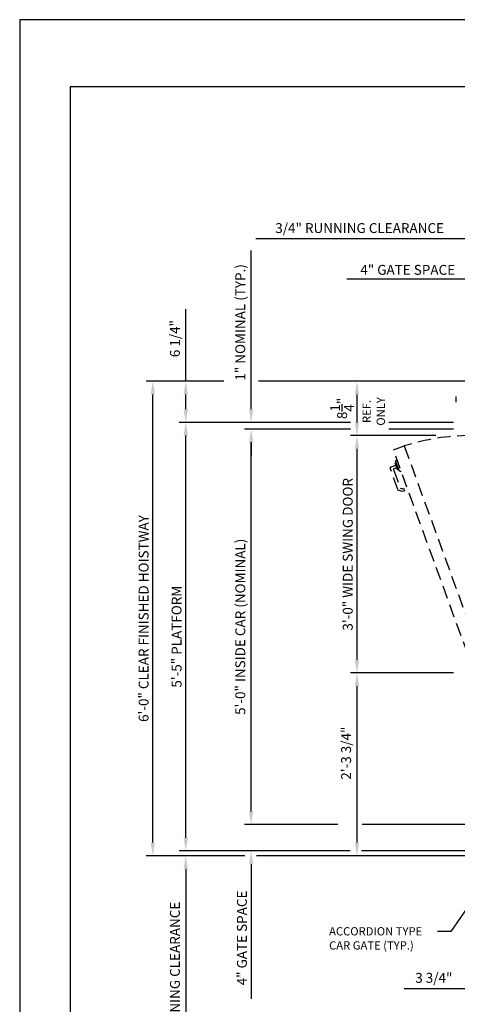
# Model space of a CAD drawing. Units: inches. Extents: x 0 to 173, y 0 to 224.
# Drawn here: x 0 to 66, y 75 to 224 of the extents above; entities that cross this region are included whole.
import ezdxf
from ezdxf.enums import TextEntityAlignment as Align

# ---------------------------------------------------------------- set-up
doc = ezdxf.new("R2010")
doc.units = ezdxf.units.IN
doc.header["$LTSCALE"] = 16
doc.header["$MEASUREMENT"] = 0
doc.linetypes.add('HIDDEN2', pattern=[0.1875, 0.125, -0.0625])
for name, color, linetype in [('1', 7, 'Continuous'), ('3', 5, 'Continuous'), ('4', 5, 'HIDDEN2'), ('5', 5, 'Continuous'), ('8', 6, 'Continuous')]:
    doc.layers.add(name, color=color, linetype=linetype)
doc.styles.get("Standard").update_dxf_attribs({"font": 'romans.shx', "height": 1.5})
doc.dimstyles.get("Standard").update_dxf_attribs({"dimtxt": 1.5, "dimasz": 2, "dimexe": 1, "dimexo": 1, "dimgap": 0.5, "dimtad": 1, "dimdec": 4, "dimzin": 3, "dimdsep": 46, "dimlunit": 4, "dimtxsty": 'Standard', "dimcen": 0.09, "dimadec": 0, "dimazin": 0, "dimtfac": 1, "dimtdec": 4, "dimtofl": 0, "dimtmove": 0, "dimatfit": 3, "dimfxl": 1, "dimfrac": 2, "dimtolj": 1, "dimtzin": 0, "dimarcsym": 0})

# ---------------------------------------------------------------- blocks, each defined once
blk = doc.blocks.new('*D69')
at = {"layer": '3', "color": 0, "lineweight": -2, "transparency": 16777216}
for p, q in [((25.18, 100.23), (25.18, 102.23)), ((50.12, 98.23), (24.18, 98.23)), ((34.16, 97.48), (24.18, 97.48)), ((25.18, 95.48), (25.18, 61.98))]:
    blk.add_line(p, q, dxfattribs=at)
at = {"layer": '3', "color": 0, "transparency": 16777216}
for points in [[(24.85, 100.23), (25.52, 100.23), (25.18, 98.23)], [(24.85, 95.48), (25.52, 95.48), (25.18, 97.48)]]:
    blk.add_solid(points, dxfattribs=at)
at = {"layer": 'DEFPOINTS', "color": 0, "transparency": 16777216}
for p in [(25.18, 98.23), (35.16, 97.48), (51.12, 98.23)]:
    blk.add_point(p, dxfattribs=at)
at = {"layer": '3', "color": 0, "transparency": 16777216, "insert": (23.54, 77.73), "char_height": 1.5, "attachment_point": 5, "rotation": 90}
blk.add_mtext('\\A1;3/4" RUNNING CLEARANCE', dxfattribs=at)
blk = doc.blocks.new('*D70')
at = {"layer": '3', "color": 0, "lineweight": -2, "transparency": 16777216}
for p, q in [((35.1, 104.23), (35.1, 106.23)), ((48.24, 102.23), (34.1, 102.23)), ((50.12, 98.23), (34.1, 98.23)), ((35.1, 96.23), (35.1, 75.8))]:
    blk.add_line(p, q, dxfattribs=at)
at = {"layer": '3', "color": 0, "transparency": 16777216}
for points in [[(34.76, 104.23), (35.43, 104.23), (35.1, 102.23)], [(34.76, 96.23), (35.43, 96.23), (35.1, 98.23)]]:
    blk.add_solid(points, dxfattribs=at)
at = {"layer": 'DEFPOINTS', "color": 0, "transparency": 16777216}
for p in [(35.1, 102.23), (49.24, 102.23), (51.12, 98.23)]:
    blk.add_point(p, dxfattribs=at)
at = {"layer": '3', "color": 0, "transparency": 16777216, "insert": (33.7, 85.02), "char_height": 1.5, "attachment_point": 5, "rotation": 90}
blk.add_mtext('\\A1;4" GATE SPACE', dxfattribs=at)
blk = doc.blocks.new('*D72')
at = {"layer": '3', "color": 0, "lineweight": -2, "transparency": 16777216}
for p, q in [((30.95, 169.48), (19.18, 169.48)), ((20.18, 99.48), (20.18, 167.48)), ((34.16, 97.48), (19.18, 97.48))]:
    blk.add_line(p, q, dxfattribs=at)
at = {"layer": '3', "color": 0, "transparency": 16777216}
for points in [[(19.85, 167.48), (20.52, 167.48), (20.18, 169.48)], [(19.85, 99.48), (20.52, 99.48), (20.18, 97.48)]]:
    blk.add_solid(points, dxfattribs=at)
at = {"layer": 'DEFPOINTS', "color": 0, "transparency": 16777216}
for p in [(20.18, 169.48), (31.95, 169.48), (35.16, 97.48)]:
    blk.add_point(p, dxfattribs=at)
at = {"layer": '3', "color": 0, "transparency": 16777216, "insert": (18.79, 133.48), "char_height": 1.5, "attachment_point": 5, "rotation": 90}
blk.add_mtext('\\A1;6\'-0" CLEAR FINISHED HOISTWAY', dxfattribs=at)
blk = doc.blocks.new('*D73')
at = {"layer": '3', "color": 0, "lineweight": -2, "transparency": 16777216}
for p, q in [((25.18, 169.48), (25.18, 180.41)), ((30.95, 169.48), (24.18, 169.48)), ((25.18, 165.23), (25.18, 167.48)), ((50.17, 163.23), (24.18, 163.23))]:
    blk.add_line(p, q, dxfattribs=at)
at = {"layer": '3', "color": 0, "transparency": 16777216}
for points in [[(24.85, 167.48), (25.52, 167.48), (25.18, 169.48)], [(24.85, 165.23), (25.52, 165.23), (25.18, 163.23)]]:
    blk.add_solid(points, dxfattribs=at)
at = {"layer": 'DEFPOINTS', "color": 0, "transparency": 16777216}
for p in [(25.18, 169.48), (31.95, 169.48), (51.17, 163.23)]:
    blk.add_point(p, dxfattribs=at)
at = {"layer": '3', "color": 0, "transparency": 16777216, "insert": (23.54, 175.95), "char_height": 1.5, "attachment_point": 5, "rotation": 90}
blk.add_mtext('\\A1;6 1/4"', dxfattribs=at)
blk = doc.blocks.new('*D74')
at = {"layer": '3', "color": 0, "lineweight": -2, "transparency": 16777216}
for p, q in [((35.1, 165.23), (35.1, 189.34)), ((50.17, 163.23), (34.1, 163.23)), ((50.17, 162.23), (34.1, 162.23)), ((35.1, 160.23), (35.1, 158.23))]:
    blk.add_line(p, q, dxfattribs=at)
at = {"layer": '3', "color": 0, "transparency": 16777216}
for points in [[(34.76, 165.23), (35.43, 165.23), (35.1, 163.23)], [(34.76, 160.23), (35.43, 160.23), (35.1, 162.23)]]:
    blk.add_solid(points, dxfattribs=at)
at = {"layer": 'DEFPOINTS', "color": 0, "transparency": 16777216}
for p in [(35.1, 163.23), (51.17, 163.23), (51.17, 162.23)]:
    blk.add_point(p, dxfattribs=at)
at = {"layer": '3', "color": 0, "transparency": 16777216, "insert": (33.45, 178.41), "char_height": 1.5, "attachment_point": 5, "rotation": 90}
blk.add_mtext('\\A1;1" NOMINAL (TYP.)', dxfattribs=at)
blk = doc.blocks.new('*D75')
at = {"layer": '3', "color": 0, "lineweight": -2, "transparency": 16777216}
for p, q in [((50.17, 163.23), (24.18, 163.23)), ((25.18, 100.23), (25.18, 161.23)), ((50.12, 98.23), (24.18, 98.23))]:
    blk.add_line(p, q, dxfattribs=at)
at = {"layer": '3', "color": 0, "transparency": 16777216}
for points in [[(24.85, 161.23), (25.52, 161.23), (25.18, 163.23)], [(24.85, 100.23), (25.52, 100.23), (25.18, 98.23)]]:
    blk.add_solid(points, dxfattribs=at)
at = {"layer": 'DEFPOINTS', "color": 0, "transparency": 16777216}
for p in [(25.18, 163.23), (51.17, 163.23), (51.12, 98.23)]:
    blk.add_point(p, dxfattribs=at)
at = {"layer": '3', "color": 0, "transparency": 16777216, "insert": (23.79, 130.73), "char_height": 1.5, "attachment_point": 5, "rotation": 90}
blk.add_mtext('\\A1;5\'-5" PLATFORM', dxfattribs=at)
blk = doc.blocks.new('*D76')
at = {"layer": '3', "color": 0, "lineweight": -2, "transparency": 16777216}
for p, q in [((50.17, 162.23), (34.1, 162.23)), ((35.1, 104.23), (35.1, 160.23)), ((48.24, 102.23), (34.1, 102.23))]:
    blk.add_line(p, q, dxfattribs=at)
at = {"layer": '3', "color": 0, "transparency": 16777216}
for points in [[(34.76, 160.23), (35.43, 160.23), (35.1, 162.23)], [(34.76, 104.23), (35.43, 104.23), (35.1, 102.23)]]:
    blk.add_solid(points, dxfattribs=at)
at = {"layer": 'DEFPOINTS', "color": 0, "transparency": 16777216}
for p in [(35.1, 162.23), (51.17, 162.23), (49.24, 102.23)]:
    blk.add_point(p, dxfattribs=at)
at = {"layer": '3', "color": 0, "transparency": 16777216, "insert": (33.45, 132.23), "char_height": 1.5, "attachment_point": 5, "rotation": 90}
blk.add_mtext('\\A1;5\'-0" INSIDE CAR (NOMINAL)', dxfattribs=at)
blk = doc.blocks.new('*D77')
at = {"layer": '3', "color": 0, "lineweight": -2, "transparency": 16777216}
for p, q in [((71.3, 96.48), (71.3, 76.32)), ((75.05, 91.98), (75.05, 76.32)), ((69.3, 77.32), (58.3, 77.32)), ((77.05, 77.32), (79.05, 77.32))]:
    blk.add_line(p, q, dxfattribs=at)
at = {"layer": '3', "color": 0, "transparency": 16777216}
for points in [[(69.3, 77.66), (69.3, 76.99), (71.3, 77.32)], [(77.05, 77.66), (77.05, 76.99), (75.05, 77.32)]]:
    blk.add_solid(points, dxfattribs=at)
at = {"layer": 'DEFPOINTS', "color": 0, "transparency": 16777216}
for p in [(71.3, 97.48), (75.05, 92.98), (71.3, 77.32)]:
    blk.add_point(p, dxfattribs=at)
at = {"layer": '3', "color": 0, "transparency": 16777216, "insert": (62.8, 78.97), "char_height": 1.5, "attachment_point": 5}
blk.add_mtext('\\A1;3 3/4"', dxfattribs=at)
blk = doc.blocks.new('*D83')
at = {"layer": '3', "color": 0, "lineweight": -2, "transparency": 16777216}
for p, q in [((63.08, 161.23), (50.14, 161.23)), ((51.14, 159.23), (51.14, 127.23)), ((65.8, 125.23), (50.14, 125.23))]:
    blk.add_line(p, q, dxfattribs=at)
at = {"layer": '3', "color": 0, "transparency": 16777216}
for points in [[(50.81, 159.23), (51.48, 159.23), (51.14, 161.23)], [(50.81, 127.23), (51.48, 127.23), (51.14, 125.23)]]:
    blk.add_solid(points, dxfattribs=at)
at = {"layer": 'DEFPOINTS', "color": 0, "transparency": 16777216}
for p in [(64.08, 161.23), (51.14, 125.23), (66.8, 125.23)]:
    blk.add_point(p, dxfattribs=at)
at = {"layer": '3', "color": 0, "transparency": 16777216, "insert": (49.75, 143.23), "char_height": 1.5, "attachment_point": 5, "rotation": 90}
blk.add_mtext('\\A1;3\'-0" WIDE SWING DOOR', dxfattribs=at)
blk = doc.blocks.new('*D84')
at = {"layer": '3', "color": 0, "lineweight": -2, "transparency": 16777216}
for p, q in [((70.3, 169.48), (50.14, 169.48)), ((51.14, 167.48), (51.14, 163.23)), ((63.08, 161.23), (50.14, 161.23))]:
    blk.add_line(p, q, dxfattribs=at)
at = {"layer": '3', "color": 0, "transparency": 16777216}
for points in [[(50.81, 167.48), (51.48, 167.48), (51.14, 169.48)], [(50.81, 163.23), (51.48, 163.23), (51.14, 161.23)]]:
    blk.add_solid(points, dxfattribs=at)
at = {"layer": 'DEFPOINTS', "color": 0, "transparency": 16777216}
for p in [(71.3, 169.48), (51.14, 161.23), (64.08, 161.23)]:
    blk.add_point(p, dxfattribs=at)
at = {"layer": '3', "color": 0, "transparency": 16777216, "insert": (48.89, 165.36), "char_height": 1.5, "attachment_point": 5, "rotation": 90}
blk.add_mtext('\\A1;8{\\H1x;\\S1/4;}"', dxfattribs=at)
blk = doc.blocks.new('*D85')
at = {"layer": '3', "color": 0, "lineweight": -2, "transparency": 16777216}
for p, q in [((65.8, 125.23), (50.14, 125.23)), ((51.14, 123.23), (51.14, 99.48)), ((70.3, 97.48), (50.14, 97.48))]:
    blk.add_line(p, q, dxfattribs=at)
at = {"layer": '3', "color": 0, "transparency": 16777216}
for points in [[(50.81, 123.23), (51.48, 123.23), (51.14, 125.23)], [(50.81, 99.48), (51.48, 99.48), (51.14, 97.48)]]:
    blk.add_solid(points, dxfattribs=at)
at = {"layer": 'DEFPOINTS', "color": 0, "transparency": 16777216}
for p in [(66.8, 125.23), (51.14, 97.48), (71.3, 97.48)]:
    blk.add_point(p, dxfattribs=at)
at = {"layer": '3', "color": 0, "transparency": 16777216, "insert": (49.5, 113.06), "char_height": 1.5, "attachment_point": 5, "rotation": 90}
blk.add_mtext('\\A1;2\'-3 3/4"', dxfattribs=at)
blk = doc.blocks.new('*D86')
at = {"layer": '3', "color": 0, "lineweight": -2, "transparency": 16777216}
for p, q in [((72.05, 178.85), (72.05, 185.98)), ((76.05, 170.48), (76.05, 185.98)), ((70.05, 184.98), (49.62, 184.98)), ((78.05, 184.98), (80.05, 184.98))]:
    blk.add_line(p, q, dxfattribs=at)
at = {"layer": '3', "color": 0, "transparency": 16777216}
for points in [[(70.05, 185.32), (70.05, 184.65), (72.05, 184.98)], [(78.05, 185.32), (78.05, 184.65), (76.05, 184.98)]]:
    blk.add_solid(points, dxfattribs=at)
at = {"layer": 'DEFPOINTS', "color": 0, "transparency": 16777216}
for p in [(76.05, 184.98), (72.05, 177.85), (76.05, 169.48)]:
    blk.add_point(p, dxfattribs=at)
at = {"layer": '3', "color": 0, "transparency": 16777216, "insert": (58.84, 186.38), "char_height": 1.5, "attachment_point": 5}
blk.add_mtext('\\A1;4" GATE SPACE', dxfattribs=at)
blk = doc.blocks.new('*D87')
at = {"layer": '3', "color": 0, "lineweight": -2, "transparency": 16777216}
for p, q in [((71.3, 185.98), (71.3, 192.08)), ((72.05, 170.48), (72.05, 192.08)), ((69.3, 191.08), (35.8, 191.08)), ((74.05, 191.08), (76.05, 191.08))]:
    blk.add_line(p, q, dxfattribs=at)
at = {"layer": '3', "color": 0, "transparency": 16777216}
for points in [[(69.3, 191.42), (69.3, 190.75), (71.3, 191.08)], [(74.05, 191.42), (74.05, 190.75), (72.05, 191.08)]]:
    blk.add_solid(points, dxfattribs=at)
at = {"layer": 'DEFPOINTS', "color": 0, "transparency": 16777216}
for p in [(72.05, 191.08), (71.3, 184.98), (72.05, 169.48)]:
    blk.add_point(p, dxfattribs=at)
at = {"layer": '3', "color": 0, "transparency": 16777216, "insert": (51.55, 192.72), "char_height": 1.5, "attachment_point": 5}
blk.add_mtext('\\A1;3/4" RUNNING CLEARANCE', dxfattribs=at)

msp = doc.modelspace()

# ---------------------------------------------------------------- linework, layer by layer
at = {"layer": '1'}
msp.add_line((66.16764, 166.3092), (66.16764, 167.1698), dxfattribs=at)
at = {"layer": '3'}
for p, q in [((70.30248, 169.48339), (36.20103, 169.48339)), ((65.80248, 163.23339), (55.99444, 163.23339)), ((65.80248, 162.23339), (55.99444, 162.23339)), ((70.30248, 102.23337), (51.9485, 102.23337)), ((50.1441, 97.48337), (35.9218, 97.48337)), ((70.30248, 98.23337), (51.84079, 98.23337))]:
    msp.add_line(p, q, dxfattribs=at)
at = {"layer": '4'}
for p, q in [((56.67465, 159.06232), (58.31912, 159.66086)), ((68.98738, 125.23338), (56.67465, 159.06232)), ((58.31912, 159.66086), (70.63184, 125.83191)), ((56.91877, 157.05266), (57.10687, 157.12112)), ((57.27997, 156.06027), (56.91877, 157.05266)), ((56.99915, 157.41708), (57.21776, 157.57015)), ((57.57579, 155.83277), (56.99915, 157.41708)), ((57.39065, 152.94511), (56.16284, 156.31851)), ((56.22815, 156.45858), (57.02892, 156.75003)), ((56.69087, 156.07228), (57.71207, 153.26656)), ((57.16982, 156.3629), (56.75619, 156.21235)), ((57.27997, 156.06027), (57.46807, 156.12873)), ((57.57579, 155.83277), (57.84165, 155.85603)), ((57.97804, 152.73132), (57.39065, 152.94511)), ((57.71207, 153.26656), (57.97807, 153.16975)), ((58.35568, 152.86877), (57.97804, 152.73132)), ((57.97807, 153.16975), (58.21478, 153.2559)), ((58.21478, 153.2559), (58.35568, 152.86877))]:
    msp.add_line(p, q, dxfattribs=at)
for centre, radius, start, end in [((68.39076, 128.19586), 33.03762, 90.132943, 107.7493772), ((56.26553, 156.35588), 0.10928, 110, 200), ((56.79357, 156.10966), 0.10928, 110, 200)]:
    msp.add_arc(centre, radius, start, end, dxfattribs=at)
at = {"layer": '8'}
for p, q in [((7.64787, 214.13661), (7.64787, 10.1972)), ((165.70098, 214.13661), (7.64787, 214.13661))]:
    msp.add_line(p, q, dxfattribs=at)
at = {"layer": 'DEFPOINTS'}
msp.add_lwpolyline([(0, 224.33381), (0, 0), (173.34885, 0), (173.34885, 224.33381)], close=True, dxfattribs=at)

# ---------------------------------------------------------------- texts
at = {"layer": '5'}
for s, p in [('REF.', (53.23877, 164.90281)), ('ONLY', (55.38163, 164.90281))]:
    msp.add_text(s, height=1.25, rotation=90, dxfattribs=at).set_placement(p, align=Align.CENTER)
for s, p in [('ACCORDION TYPE', (46.91482, 85.40478)), ('CAR GATE (TYP.)', (46.91482, 83.26192))]:
    msp.add_text(s, height=1.2500005, dxfattribs=at).set_placement(p)

# ---------------------------------------------------------------- dimensions: what is measured, and where the dimension line sits
at = {"layer": '3'}
for base, p1, p2, text, picture, middle in [((72.05249, 191.08207), (71.30248, 184.97914), (72.05249, 169.48339), '<> RUNNING CLEARANCE', '*D87', (51.55248, 191.08207)), ((76.05249, 184.9834), (72.05248, 177.85044), (76.05249, 169.48339), '<> GATE SPACE', '*D86', (58.8382, 184.9834))]:
    dim = msp.add_linear_dim(base=base, p1=p1, p2=p2, text=text, dimstyle='Standard', dxfattribs=at)
    dim.commit()
    dim.dimension.update_dxf_attribs({"geometry": picture, "text_midpoint": middle, "dimtype": 160})
for base, p1, p2, text, picture, middle in [((35.09716, 163.23339), (51.16749, 162.23339), (51.16749, 163.23339), '<> NOMINAL (TYP.)', '*D74', (35.09716, 178.41196)), ((35.09716, 102.23337), (51.1226, 98.23337), (49.24426, 102.23337), '<> GATE SPACE', '*D70', (35.09716, 85.01909)), ((25.1843, 98.23337), (35.16219, 97.48337), (51.1226, 98.23337), '<> RUNNING CLEARANCE', '*D69', (25.1843, 77.73337))]:
    dim = msp.add_linear_dim(base=base, p1=p1, p2=p2, angle=90, text=text, dimstyle='Standard', dxfattribs=at)
    dim.commit()
    dim.dimension.update_dxf_attribs({"geometry": picture, "text_midpoint": middle, "dimtype": 160})
for base, p1, p2, angle, picture, middle in [((25.1843, 169.48339), (51.16749, 163.23339), (31.95349, 169.48339), 90, '*D73', (25.1843, 175.94768)), ((51.1441, 97.48337), (66.80248, 125.23338), (71.30248, 97.48337), 90, '*D85', (51.1441, 113.06249)), ((71.30248, 77.32499), (75.05249, 92.98337), (71.30248, 97.48337), 180, '*D77', (62.80248, 77.32499))]:
    dim = msp.add_linear_dim(base=base, p1=p1, p2=p2, angle=angle, dimstyle='Standard', dxfattribs=at)
    dim.commit()
    dim.dimension.update_dxf_attribs({"geometry": picture, "text_midpoint": middle, "dimtype": 160})
for base, p1, p2, angle, text, picture, middle in [((20.18429, 169.48339), (35.16219, 97.48337), (31.95349, 169.48339), 90, '<> CLEAR FINISHED HOISTWAY', '*D72', (18.79144, 133.48338)), ((25.1843, 163.23339), (51.1226, 98.23337), (51.16749, 163.23339), 90, '<> PLATFORM', '*D75', (23.79144, 130.73338)), ((35.09716, 162.23339), (49.24426, 102.23337), (51.16749, 162.23339), 90, '<> INSIDE CAR (NOMINAL)', '*D76', (33.4543, 132.23338)), ((51.1441, 125.23338), (64.07824, 161.23339), (66.80248, 125.23338), 270, '<> WIDE SWING DOOR', '*D83', (49.75124, 143.23338))]:
    dim = msp.add_linear_dim(base=base, p1=p1, p2=p2, angle=angle, text=text, dimstyle='Standard', dxfattribs=at)
    dim.commit()
    dim.dimension.update_dxf_attribs({"geometry": picture, "text_midpoint": middle})
dim = msp.add_linear_dim(base=(51.1441, 161.23339), p1=(71.30248, 169.48339), p2=(64.07824, 161.23339), angle=270, dimstyle='Standard', override={"dimfrac": 0}, dxfattribs=at)
dim.commit()
dim.dimension.update_dxf_attribs({"geometry": '*D84', "text_midpoint": (48.8941, 165.35839)})

# ---------------------------------------------------------------- leaders
msp.add_leader([(73.72585, 98.18474), (65.39519, 85.97796), (63.36427, 85.97796)], dimstyle='Standard', override={"dimgap": 0.5, "dimtad": 0}, dxfattribs=at)

doc.saveas('drawing.dxf')
